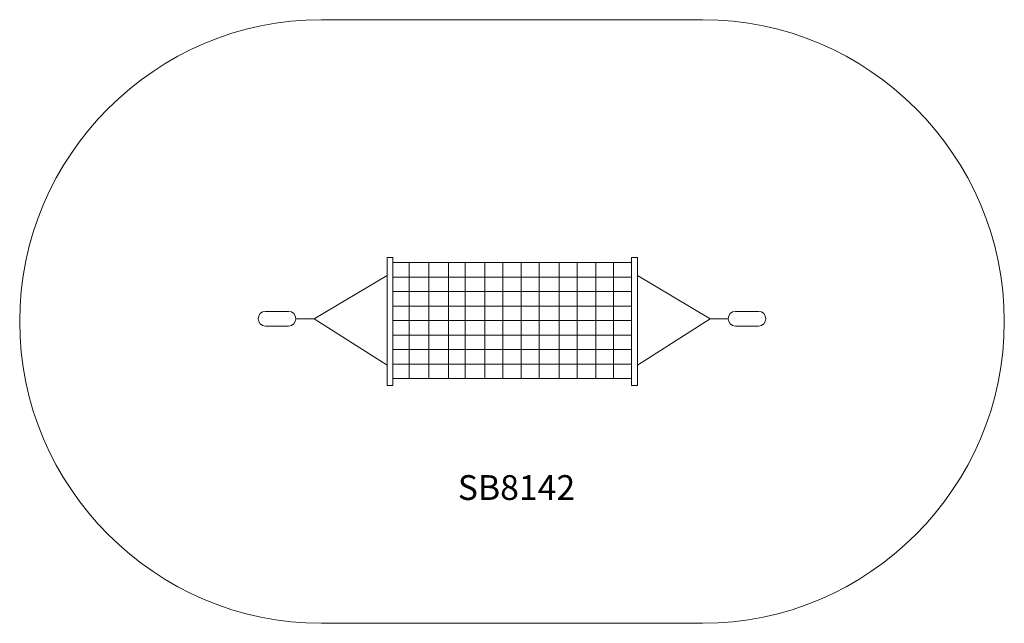
# Model space of a CAD drawing. Units: inches. Extents: x 468918 to 475118, y 56161 to 59961.
import ezdxf

# ---------------------------------------------------------------- set-up
doc = ezdxf.new("R2010")
doc.units = ezdxf.units.IN
doc.header["$MEASUREMENT"] = 0
doc.linetypes.add('ACAD_ISO02W100', pattern=[15, 12, -3])
for name, color, linetype in [('001 MDP Equipment', 5, 'Continuous'), ('002 MDP Fall Zone', 6, 'ACAD_ISO02W100'), ('006 MDP Labeling', 250, 'Continuous')]:
    doc.layers.add(name, color=color, linetype=linetype)
doc.styles.add('Notes Any Scale', font='arial.ttf', dxfattribs={"height": 3})

# ---------------------------------------------------------------- blocks, each defined once
blk = doc.blocks.new('A$C451A7EC3')
at = {"layer": '001 MDP Equipment', "lineweight": 9}
for points in [[(-844.44, -317.48), (-807.4, -317.48), (-807.4, 489.24), (-844.44, 489.24), (-844.44, -317.48)], [(695.43, -317.48), (732.47, -317.48), (732.47, 489.24), (695.43, 489.24), (695.43, -317.48)]]:
    blk.add_lwpolyline(points, close=True, dxfattribs=at)
for points in [[(-807.4, 457.78), (-807.4, 457.78), (695.43, 457.78), (695.43, 457.78)], [(-706.1, 457.78), (-706.1, 457.78), (-706.1, -273.81), (-706.1, -273.81)], [(-581.75, 457.78), (-581.75, 457.78), (-581.75, -273.81), (-581.75, -273.81)], [(-457.4, 457.78), (-457.4, 457.78), (-457.4, -273.81), (-457.4, -273.81)], [(-353.05, 457.78), (-353.05, 457.78), (-353.05, -273.81), (-353.05, -273.81)], [(-228.7, 457.78), (-228.7, 457.78), (-228.7, -273.81), (-228.7, -273.81)], [(-114.35, 457.78), (-114.35, 457.78), (-114.35, -273.81), (-114.35, -273.81)], [(0, 457.78), (0, 457.78), (0, -273.81), (0, -273.81)], [(114.35, 457.78), (114.35, 457.78), (114.35, -273.81), (114.35, -273.81)], [(238.7, 457.78), (238.7, 457.78), (238.7, -273.81), (238.7, -273.81)], [(353.05, 457.78), (353.05, 457.78), (353.05, -273.81), (353.05, -273.81)], [(471.31, 457.78), (471.31, 457.78), (471.31, -273.81), (471.31, -273.81)], [(581.11, 457.78), (581.11, 457.78), (581.11, -273.81), (581.11, -273.81)], [(-1303.15, 103.47), (-1303.15, 103.47), (-844.44, 374.5), (-844.44, 374.5)], [(1191.18, 103.47), (1191.18, 103.47), (732.47, 374.5), (732.47, 374.5)], [(-807.4, 365.08), (-807.4, 365.08), (695.43, 365.08), (695.43, 365.08)], [(-807.4, 273.81), (-807.4, 273.81), (695.43, 273.81), (695.43, 273.81)], [(-807.4, 182.54), (-807.4, 182.54), (695.43, 182.54), (695.43, 182.54)], [(-1418.41, 103.47), (-1418.41, 103.47), (-1303.15, 103.47), (-1303.15, 103.47)], [(-1303.15, 103.47), (-1303.15, 103.47), (-844.44, -190.05), (-844.44, -190.05)], [(-807.4, 91.27), (-807.4, 91.27), (695.43, 91.27), (695.43, 91.27)], [(1191.18, 103.47), (1191.18, 103.47), (732.47, -190.05), (732.47, -190.05)], [(1306.44, 103.47), (1306.44, 103.47), (1191.18, 103.47), (1191.18, 103.47)], [(-807.4, 0), (-807.4, 0), (695.43, 0), (695.43, 0)], [(-807.4, -91.27), (-807.4, -91.27), (695.43, -91.27), (695.43, -91.27)], [(-807.4, -182.54), (-807.4, -182.54), (695.43, -182.54), (695.43, -182.54)], [(-807.4, -273.81), (-807.4, -273.81), (695.43, -273.81), (695.43, -273.81)]]:
    blk.add_open_spline(points, degree=3, dxfattribs=at)
for points in [[(-1605.08, 57.3), (-1606.66, 57.13), (-1608.27, 57.05), (-1609.9, 57.05), (-1609.9, 57.05), (-1635.47, 57.05), (-1656.2, 77.78), (-1656.2, 103.35), (-1656.2, 103.35), (-1656.2, 128.92), (-1635.47, 149.65), (-1609.9, 149.65), (-1609.9, 149.65), (-1609.9, 149.65), (-1464.49, 149.65), (-1464.49, 149.65), (-1464.49, 149.65), (-1439.07, 149.65), (-1418.41, 128.88), (-1418.41, 103.48), (-1418.41, 103.48), (-1418.41, 103.48), (-1418.41, 103.47), (-1418.41, 103.47), (-1418.41, 103.47), (-1418.41, 78.07), (-1439.07, 57.3), (-1464.49, 57.3), (-1464.49, 57.3), (-1464.49, 57.3), (-1605.08, 57.3), (-1605.08, 57.3)], [(1354.41, 57.3), (1352.83, 57.13), (1351.22, 57.05), (1349.59, 57.05), (1349.59, 57.05), (1324.02, 57.05), (1303.29, 77.78), (1303.29, 103.35), (1303.29, 103.35), (1303.29, 128.92), (1324.02, 149.65), (1349.59, 149.65), (1349.59, 149.65), (1349.59, 149.65), (1495, 149.65), (1495, 149.65), (1495, 149.65), (1520.42, 149.65), (1541.08, 128.88), (1541.08, 103.48), (1541.08, 103.48), (1541.08, 103.48), (1541.08, 103.47), (1541.08, 103.47), (1541.08, 103.47), (1541.08, 78.07), (1520.42, 57.3), (1495, 57.3), (1495, 57.3), (1495, 57.3), (1354.41, 57.3), (1354.41, 57.3)]]:
    blk.add_open_spline(points, degree=3, knots=[0, 0, 0, 0, 0.111111111, 0.111111111, 0.111111111, 0.111111121, 0.222222222, 0.222222222, 0.222222222, 0.222222232, 0.333333333, 0.333333333, 0.333333333, 0.333333343, 0.444444444, 0.444444444, 0.444444444, 0.444444454, 0.555555556, 0.555555556, 0.555555556, 0.555555566, 0.666666667, 0.666666667, 0.666666667, 0.666666677, 0.777777778, 0.777777778, 0.777777778, 0.777777788, 1, 1, 1, 1], dxfattribs=at)
at = {"layer": '002 MDP Fall Zone', "linetype": 'ByBlock', "lineweight": 9}
blk.add_open_spline([(-1257.6305, 1985.8771), (-1257.6305, 1985.8771), (1142.5105, 1985.8771), (1142.5105, 1985.8771), (1142.5105, 1985.8771), (2187.4561, 1985.8771), (3042.4399, 1130.9304), (3042.4399, 85.9741), (3042.4399, 85.9741), (3042.4399, 85.9741), (3042.4399, 85.78), (3042.4399, 85.78), (3042.4399, 85.78), (3042.4399, -959.1763), (2187.4561, -1814.123), (1142.5105, -1814.123), (1142.5105, -1814.123), (1142.5105, -1814.123), (-1257.6305, -1814.123), (-1257.6305, -1814.123), (-1257.6305, -1814.123), (-2302.5761, -1814.123), (-3157.5599, -959.1763), (-3157.5599, 85.78), (-3157.5599, 85.78), (-3157.5599, 85.78), (-3157.5599, 85.9741), (-3157.5599, 85.9741), (-3157.5599, 85.9741), (-3157.5599, 1130.9304), (-2302.5761, 1985.8771), (-1257.6305, 1985.8771)], degree=3, knots=[0, 0, 0, 0, 0.111111111, 0.111111111, 0.111111111, 0.111111121, 0.222222222, 0.222222222, 0.222222222, 0.222222232, 0.333333333, 0.333333333, 0.333333333, 0.333333343, 0.444444444, 0.444444444, 0.444444444, 0.444444454, 0.555555556, 0.555555556, 0.555555556, 0.555555566, 0.666666667, 0.666666667, 0.666666667, 0.666666677, 0.777777778, 0.777777778, 0.777777778, 0.777777788, 1, 1, 1, 1], dxfattribs=at)
at = {"layer": '006 MDP Labeling', "insert": (-398.9053, -881.373), "char_height": 156, "attachment_point": 1, "style": 'Notes Any Scale'}
blk.add_mtext_dynamic_manual_height_columns('{\\fEuphemia|b1|i0|c0|p34;SB8142}', width=718.684907, gutter_width=15, heights=[0], dxfattribs=at)

msp = doc.modelspace()

# ---------------------------------------------------------------- block references
at = {"layer": '001 MDP Equipment'}
msp.add_blockref('A$C451A7EC3', (472075.1, 57975.3), dxfattribs=at)

doc.saveas('drawing.dxf')
